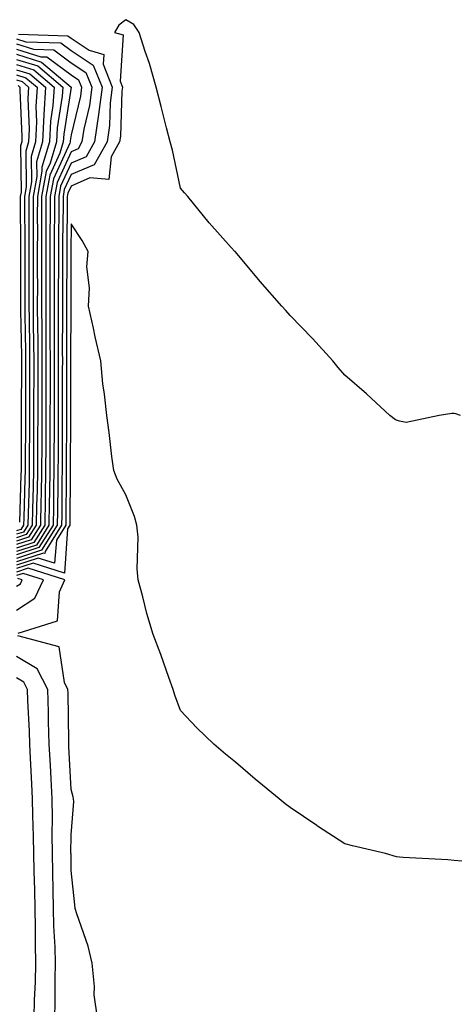
# Model space of a CAD drawing. Units: inches. Extents: x 936803 to 939443, y 7274138 to 7276778.
# Drawn here: x 938279 to 938358, y 7274304 to 7274484 of the extents above; entities that cross this region are included whole.
import ezdxf

# ---------------------------------------------------------------- set-up
doc = ezdxf.new("R2010")
doc.units = ezdxf.units.IN
doc.header["$MEASUREMENT"] = 0
doc.layers.add('Contour_93687274', color=7, linetype='Continuous', true_color=0x6c1323)

msp = doc.modelspace()

# ---------------------------------------------------------------- linework, layer by layer
at = {"layer": 'Contour_93687274'}
for points in [[(938359.21, 7274411.92, 3224), (938358.38, 7274412.25, 3224), (938358.05, 7274412.31, 3224), (938357.64, 7274412.33, 3224), (938355.34, 7274411.92, 3224), (938349.29, 7274410.68, 3224), (938348.05, 7274410.88, 3224), (938347.3, 7274411.17, 3224), (938346.31, 7274411.92, 3224), (938342.02, 7274415.89, 3224), (938338.05, 7274419.3, 3224), (938336.84, 7274420.71, 3224), (938335.87, 7274421.92, 3224), (938332.13, 7274425.99, 3224), (938328.05, 7274430.22, 3224), (938327.25, 7274431.12, 3224), (938326.55, 7274431.92, 3224), (938322.57, 7274436.44, 3224), (938318.05, 7274441.82, 3224), (938318.01, 7274441.87, 3224), (938317.97, 7274441.92, 3224), (938317.31, 7274442.65, 3224), (938313.28, 7274447.15, 3224), (938309.37, 7274451.92, 3224), (938308.77, 7274452.63, 3224), (938308.05, 7274453.49, 3224), (938306.56, 7274460.43, 3224), (938306.15, 7274461.92, 3224), (938305.49, 7274464.48, 3224), (938304.51, 7274468.38, 3224), (938303.57, 7274471.92, 3224), (938302.34, 7274476.21, 3224), (938301.56, 7274478.41, 3224), (938300.44, 7274481.92, 3224), (938299.51, 7274483.38, 3224), (938298.05, 7274484.23, 3224), (938296.72, 7274483.26, 3224), (938295.98, 7274481.92, 3224), (938297.57, 7274481.44, 3224), (938296.99, 7274472.98, 3224), (938297.41, 7274471.92, 3224), (938297.32, 7274471.2, 3224), (938297.04, 7274462.94, 3224), (938296.89, 7274461.92, 3224), (938295.34, 7274459.21, 3224), (938294.93, 7274455.04, 3224), (938291.47, 7274455.34, 3224), (938288.05, 7274453.85, 3224), (938287.43, 7274452.54, 3224), (938287.32, 7274451.92, 3224), (938287.32, 7274451.2, 3224), (938287.22, 7274442.74, 3224), (938287.22, 7274441.09, 3224), (938287.2, 7274432.77, 3224), (938287.2, 7274431.92, 3224), (938287.21, 7274431.07, 3224), (938287.16, 7274422.81, 3224), (938287.17, 7274421.92, 3224), (938287.17, 7274421.03, 3224), (938287.16, 7274412.82, 3224), (938287.15, 7274411.92, 3224), (938287.15, 7274411.02, 3224), (938287.12, 7274402.85, 3224), (938287.12, 7274401.92, 3224), (938287.1, 7274400.97, 3224), (938287.05, 7274392.92, 3224), (938287.03, 7274391.92, 3224), (938285.33, 7274389.2, 3224), (938285.01, 7274384.96, 3224), (938282.02, 7274385.89, 3224), (938278.05, 7274384.6, 3224)], [(938278.4, 7274481.57, 3223), (938287.42, 7274481.3, 3223), (938288.05, 7274480.83, 3223), (938291.32, 7274478.65, 3223), (938293.98, 7274477.85, 3223), (938293.86, 7274476.11, 3223), (938295.54, 7274471.92, 3223), (938295.19, 7274469.06, 3223), (938295.05, 7274464.93, 3223), (938294.6, 7274461.92, 3223), (938292.21, 7274457.75, 3223), (938288.05, 7274455.94, 3223), (938286.78, 7274453.2, 3223), (938286.54, 7274451.92, 3223), (938286.54, 7274450.41, 3223), (938286.46, 7274443.51, 3223), (938286.46, 7274441.92, 3223), (938286.45, 7274440.33, 3223), (938286.43, 7274433.53, 3223), (938286.43, 7274431.92, 3223), (938286.44, 7274430.32, 3223), (938286.41, 7274423.56, 3223), (938286.42, 7274421.92, 3223), (938286.41, 7274420.29, 3223), (938286.41, 7274413.56, 3223), (938286.4, 7274410.27, 3223), (938286.38, 7274403.59, 3223), (938286.37, 7274401.92, 3223), (938286.34, 7274400.21, 3223), (938286.3, 7274393.67, 3223), (938286.27, 7274391.92, 3223), (938283.26, 7274387.13, 3223), (938283.23, 7274386.74, 3223), (938282.96, 7274386.82, 3223), (938278.05, 7274385.22, 3223)], [(938278.05, 7274480.74, 3222), (938279.76, 7274480.2, 3222), (938286.14, 7274480.02, 3222), (938288.05, 7274478.6, 3222), (938292.06, 7274475.92, 3222), (938293.67, 7274471.92, 3222), (938293.05, 7274466.92, 3222), (938292.3, 7274461.92, 3222), (938290.76, 7274459.21, 3222), (938288.05, 7274458.04, 3222), (938286.11, 7274453.85, 3222), (938285.76, 7274451.92, 3222), (938285.76, 7274449.63, 3222), (938285.69, 7274444.27, 3222), (938285.69, 7274441.92, 3222), (938285.69, 7274439.56, 3222), (938285.67, 7274434.3, 3222), (938285.67, 7274431.92, 3222), (938285.68, 7274429.56, 3222), (938285.66, 7274424.31, 3222), (938285.67, 7274421.92, 3222), (938285.67, 7274419.54, 3222), (938285.66, 7274414.31, 3222), (938285.66, 7274411.92, 3222), (938285.65, 7274409.52, 3222), (938285.63, 7274404.34, 3222), (938285.62, 7274401.92, 3222), (938285.57, 7274399.45, 3222), (938285.55, 7274394.43, 3222), (938285.5, 7274391.92, 3222), (938282.63, 7274387.35, 3222), (938278.05, 7274385.85, 3222)], [(938278.05, 7274479.8, 3221), (938281.13, 7274478.84, 3221), (938284.86, 7274478.73, 3221), (938288.05, 7274476.37, 3221), (938290.72, 7274474.59, 3221), (938291.79, 7274471.92, 3221), (938291.38, 7274468.59, 3221), (938290.36, 7274464.22, 3221), (938290.01, 7274461.92, 3221), (938289.3, 7274460.67, 3221), (938288.05, 7274460.13, 3221), (938285.45, 7274454.52, 3221), (938284.98, 7274451.92, 3221), (938284.97, 7274448.84, 3221), (938284.92, 7274445.05, 3221), (938284.92, 7274438.79, 3221), (938284.91, 7274435.06, 3221), (938284.91, 7274431.92, 3221), (938284.92, 7274428.8, 3221), (938284.91, 7274425.06, 3221), (938284.92, 7274421.92, 3221), (938284.92, 7274418.79, 3221), (938284.92, 7274415.05, 3221), (938284.91, 7274411.92, 3221), (938284.9, 7274408.77, 3221), (938284.88, 7274405.08, 3221), (938284.87, 7274401.92, 3221), (938284.81, 7274398.68, 3221), (938284.79, 7274395.18, 3221), (938284.73, 7274391.92, 3221), (938282.15, 7274387.82, 3221), (938278.05, 7274386.47, 3221)], [(938278.05, 7274478.86, 3220), (938282.49, 7274477.48, 3220), (938283.58, 7274477.45, 3220), (938288.05, 7274474.14, 3220), (938289.38, 7274473.25, 3220), (938289.92, 7274471.92, 3220), (938289.71, 7274470.26, 3220), (938288.05, 7274463.18, 3220), (938287.88, 7274462.1, 3220), (938287.87, 7274461.92, 3220), (938287.79, 7274461.67, 3220), (938284.79, 7274455.18, 3220), (938284.2, 7274451.92, 3220), (938284.19, 7274448.05, 3220), (938284.16, 7274445.81, 3220), (938284.15, 7274441.92, 3220), (938284.15, 7274438.01, 3220), (938284.14, 7274435.83, 3220), (938284.14, 7274431.92, 3220), (938284.16, 7274428.03, 3220), (938284.15, 7274425.82, 3220), (938284.17, 7274421.92, 3220), (938284.17, 7274418.03, 3220), (938284.17, 7274415.81, 3220), (938284.16, 7274411.92, 3220), (938284.14, 7274408.01, 3220), (938284.13, 7274405.84, 3220), (938284.12, 7274401.92, 3220), (938284.05, 7274397.92, 3220), (938284.04, 7274395.93, 3220), (938283.96, 7274391.92, 3220), (938281.68, 7274388.29, 3220), (938278.05, 7274387.11, 3220)], [(938278.05, 7274477.93, 3219), (938282.63, 7274476.5, 3219), (938288.05, 7274471.91, 3219), (938286.67, 7274463.3, 3219), (938286.6, 7274461.92, 3219), (938285.99, 7274459.86, 3219), (938284.13, 7274455.84, 3219), (938283.41, 7274451.92, 3219), (938283.4, 7274447.27, 3219), (938283.39, 7274446.58, 3219), (938283.38, 7274441.92, 3219), (938283.38, 7274437.25, 3219), (938283.38, 7274431.92, 3219), (938283.4, 7274427.27, 3219), (938283.4, 7274426.57, 3219), (938283.43, 7274421.92, 3219), (938283.42, 7274417.29, 3219), (938283.42, 7274416.55, 3219), (938283.41, 7274411.92, 3219), (938283.39, 7274407.26, 3219), (938283.39, 7274406.58, 3219), (938283.37, 7274401.92, 3219), (938283.28, 7274397.15, 3219), (938283.28, 7274396.69, 3219), (938283.19, 7274391.92, 3219), (938281.21, 7274388.77, 3219), (938278.05, 7274387.73, 3219)], [(938278.05, 7274476.98, 3218), (938281.91, 7274475.78, 3218), (938286.48, 7274471.92, 3218), (938286.38, 7274470.25, 3218), (938285.46, 7274464.51, 3218), (938285.33, 7274461.92, 3218), (938284.19, 7274458.06, 3218), (938283.47, 7274456.5, 3218), (938282.63, 7274451.92, 3218), (938282.62, 7274447.35, 3218), (938282.63, 7274446.49, 3218), (938282.61, 7274441.92, 3218), (938282.61, 7274431.92, 3218), (938282.64, 7274427.33, 3218), (938282.65, 7274426.52, 3218), (938282.68, 7274421.92, 3218), (938282.67, 7274417.3, 3218), (938282.67, 7274416.54, 3218), (938282.66, 7274411.92, 3218), (938282.64, 7274407.33, 3218), (938282.64, 7274406.51, 3218), (938282.62, 7274401.92, 3218), (938282.54, 7274397.43, 3218), (938282.51, 7274396.37, 3218), (938282.42, 7274391.92, 3218), (938280.74, 7274389.23, 3218), (938278.05, 7274388.36, 3218)], [(938278.05, 7274476.04, 3217), (938281.19, 7274475.06, 3217), (938284.92, 7274471.92, 3217), (938284.71, 7274468.58, 3217), (938284.26, 7274465.72, 3217), (938284.07, 7274461.92, 3217), (938282.69, 7274457.28, 3217), (938282.7, 7274456.57, 3217), (938281.85, 7274451.92, 3217), (938281.84, 7274448.13, 3217), (938281.85, 7274445.73, 3217), (938281.84, 7274441.92, 3217), (938281.84, 7274438.13, 3217), (938281.85, 7274435.72, 3217), (938281.84, 7274431.92, 3217), (938281.87, 7274428.1, 3217), (938281.91, 7274425.78, 3217), (938281.93, 7274421.92, 3217), (938281.93, 7274418.04, 3217), (938281.92, 7274415.79, 3217), (938281.91, 7274411.92, 3217), (938281.9, 7274408.07, 3217), (938281.89, 7274405.76, 3217), (938281.87, 7274401.92, 3217), (938281.8, 7274398.17, 3217), (938281.72, 7274395.59, 3217), (938281.65, 7274391.92, 3217), (938280.26, 7274389.7, 3217), (938278.05, 7274388.98, 3217)], [(938278.05, 7274475.1, 3216), (938280.48, 7274474.35, 3216), (938283.35, 7274471.92, 3216), (938283.05, 7274466.92, 3216), (938282.8, 7274461.92, 3216), (938281.71, 7274458.26, 3216), (938281.74, 7274455.61, 3216), (938281.07, 7274451.92, 3216), (938281.06, 7274448.91, 3216), (938281.08, 7274444.96, 3216), (938281.07, 7274438.89, 3216), (938281.08, 7274434.95, 3216), (938281.08, 7274431.92, 3216), (938281.1, 7274428.87, 3216), (938281.17, 7274425.04, 3216), (938281.18, 7274421.92, 3216), (938281.18, 7274418.8, 3216), (938281.17, 7274415.04, 3216), (938281.16, 7274411.92, 3216), (938281.15, 7274408.82, 3216), (938281.13, 7274405.01, 3216), (938281.12, 7274401.92, 3216), (938281.07, 7274398.9, 3216), (938280.94, 7274394.81, 3216), (938280.88, 7274391.92, 3216), (938279.79, 7274390.18, 3216), (938278.05, 7274389.61, 3216)], [(938278.05, 7274474.17, 3215), (938279.76, 7274473.63, 3215), (938281.79, 7274471.92, 3215), (938281.57, 7274468.39, 3215), (938281.71, 7274465.58, 3215), (938281.53, 7274461.92, 3215), (938280.74, 7274459.23, 3215), (938280.78, 7274454.65, 3215), (938280.29, 7274451.92, 3215), (938280.28, 7274449.69, 3215), (938280.31, 7274444.19, 3215), (938280.31, 7274441.92, 3215), (938280.31, 7274439.66, 3215), (938280.32, 7274434.19, 3215), (938280.32, 7274431.92, 3215), (938280.33, 7274429.64, 3215), (938280.42, 7274424.29, 3215), (938280.44, 7274421.92, 3215), (938280.43, 7274419.54, 3215), (938280.42, 7274414.29, 3215), (938280.41, 7274411.92, 3215), (938280.4, 7274409.57, 3215), (938280.38, 7274404.25, 3215), (938280.37, 7274401.92, 3215), (938280.33, 7274399.64, 3215), (938280.15, 7274394.02, 3215), (938280.12, 7274391.92, 3215), (938279.32, 7274390.65, 3215), (938278.05, 7274390.24, 3215)], [(938278.05, 7274473.23, 3214), (938279.05, 7274472.92, 3214), (938280.22, 7274471.92, 3214), (938280.1, 7274469.87, 3214), (938280.37, 7274464.24, 3214), (938280.26, 7274461.92, 3214), (938279.75, 7274460.21, 3214), (938279.83, 7274453.7, 3214), (938279.5, 7274451.92, 3214), (938279.5, 7274450.47, 3214), (938279.54, 7274443.41, 3214), (938279.54, 7274441.92, 3214), (938279.54, 7274440.44, 3214), (938279.55, 7274433.42, 3214), (938279.55, 7274431.92, 3214), (938279.56, 7274430.41, 3214), (938279.68, 7274423.55, 3214), (938279.69, 7274421.92, 3214), (938279.69, 7274420.28, 3214), (938279.67, 7274413.54, 3214), (938279.67, 7274411.92, 3214), (938279.66, 7274410.31, 3214), (938279.63, 7274403.49, 3214), (938279.62, 7274401.92, 3214), (938279.59, 7274400.38, 3214), (938279.37, 7274393.24, 3214), (938279.34, 7274391.92, 3214), (938278.85, 7274391.12, 3214), (938278.05, 7274390.87, 3214)], [(938278.33, 7274472.2, 3213), (938278.66, 7274471.92, 3213), (938278.63, 7274471.34, 3213), (938279.04, 7274462.92, 3213), (938278.99, 7274461.92, 3213), (938278.78, 7274461.2, 3213), (938278.87, 7274452.74, 3213), (938278.72, 7274451.92, 3213), (938278.72, 7274451.26, 3213), (938278.77, 7274442.64, 3213), (938278.77, 7274441.92, 3213), (938278.77, 7274441.2, 3213), (938278.79, 7274432.65, 3213), (938278.79, 7274431.92, 3213), (938278.79, 7274431.18, 3213), (938278.94, 7274422.81, 3213), (938278.94, 7274421.92, 3213), (938278.94, 7274421.03, 3213), (938278.92, 7274412.79, 3213), (938278.91, 7274411.92, 3213), (938278.91, 7274411.06, 3213), (938278.88, 7274402.74, 3213), (938278.87, 7274401.92, 3213), (938278.86, 7274401.11, 3213), (938278.59, 7274392.46, 3213)], [(938359.44, 7274330.52, 3225), (938358.05, 7274330.68, 3225), (938356.92, 7274330.79, 3225), (938348.75, 7274331.22, 3225), (938348.05, 7274331.28, 3225), (938347.5, 7274331.36, 3225), (938345.48, 7274331.92, 3225), (938339.46, 7274333.33, 3225), (938338.05, 7274333.69, 3225), (938333.07, 7274336.94, 3225), (938332.94, 7274337.03, 3225), (938328.05, 7274340.36, 3225), (938327.17, 7274341.03, 3225), (938326.07, 7274341.92, 3225), (938321.65, 7274345.52, 3225), (938318.05, 7274348.65, 3225), (938316.24, 7274350.1, 3225), (938314.1, 7274351.92, 3225), (938311.03, 7274354.9, 3225), (938308.05, 7274358.05, 3225), (938307, 7274360.87, 3225), (938306.67, 7274361.92, 3225), (938305.89, 7274364.09, 3225), (938304.45, 7274368.32, 3225), (938303.05, 7274371.92, 3225), (938301.89, 7274375.77, 3225), (938301.16, 7274378.81, 3225), (938300.31, 7274381.92, 3225), (938300.07, 7274383.93, 3225), (938300.26, 7274389.71, 3225), (938300.06, 7274391.92, 3225), (938299.61, 7274393.47, 3225), (938298.05, 7274397.46, 3225), (938296.44, 7274400.31, 3225), (938295.82, 7274401.92, 3225), (938295.49, 7274404.48, 3225), (938294.95, 7274408.82, 3225), (938294.54, 7274411.92, 3225), (938294.13, 7274415.84, 3225), (938293.85, 7274417.71, 3225), (938293.46, 7274421.92, 3225), (938292.42, 7274426.29, 3225), (938292.11, 7274427.87, 3225), (938291.21, 7274431.92, 3225), (938291.39, 7274435.27, 3225), (938290.9, 7274439.08, 3225), (938291.13, 7274441.92, 3225), (938290.02, 7274443.89, 3225), (938288.05, 7274446.96, 3225), (938287.99, 7274441.98, 3225), (938287.99, 7274441.92, 3225), (938287.99, 7274441.86, 3225), (938287.96, 7274432.01, 3225), (938287.96, 7274431.83, 3225), (938287.91, 7274422.06, 3225), (938287.91, 7274421.78, 3225), (938287.9, 7274412.07, 3225), (938287.9, 7274411.77, 3225), (938287.87, 7274402.1, 3225), (938287.87, 7274401.73, 3225), (938287.81, 7274392.16, 3225), (938287.81, 7274391.92, 3225), (938287.39, 7274391.27, 3225), (938286.8, 7274383.17, 3225), (938281.09, 7274384.97, 3225), (938278.05, 7274383.97, 3225)], [(938278.33, 7274372.2, 3226), (938285.55, 7274374.41, 3226), (938285.87, 7274379.74, 3226), (938286.88, 7274381.92, 3226), (938280.16, 7274384.03, 3226), (938278.05, 7274383.34, 3226)], [(938278.05, 7274376.39, 3227), (938281.42, 7274378.55, 3227), (938282.98, 7274381.92, 3227), (938279.23, 7274383.1, 3227), (938278.05, 7274382.71, 3227)], [(938278.05, 7274380.77, 3228), (938278.75, 7274381.22, 3228), (938279.08, 7274381.92, 3228), (938278.3, 7274382.16, 3228)], [(938292.84, 7274301.92, 3226), (938292.26, 7274306.14, 3226), (938292.3, 7274307.67, 3226), (938291.87, 7274311.92, 3226), (938291.15, 7274315.02, 3226), (938289.04, 7274320.93, 3226), (938288.76, 7274321.92, 3226), (938288.69, 7274322.56, 3226), (938288.05, 7274328.83, 3226), (938288.01, 7274331.87, 3226), (938288, 7274331.92, 3226), (938288, 7274331.97, 3226), (938288.05, 7274335.38, 3226), (938288.5, 7274341.47, 3226), (938288.45, 7274341.92, 3226), (938288.41, 7274342.27, 3226), (938288.05, 7274343.62, 3226), (938287.62, 7274351.48, 3226), (938287.59, 7274351.92, 3226), (938287.58, 7274352.39, 3226), (938287.46, 7274361.32, 3226), (938287.44, 7274361.92, 3226), (938286.79, 7274363.18, 3226), (938285.84, 7274369.71, 3226), (938278.28, 7274371.7, 3226)], [(938285.02, 7274301.92, 3227), (938285.1, 7274304.87, 3227), (938285.12, 7274308.98, 3227), (938285.19, 7274311.92, 3227), (938285.12, 7274314.85, 3227), (938284.88, 7274318.76, 3227), (938284.81, 7274321.92, 3227), (938284.73, 7274325.24, 3227), (938284.68, 7274328.55, 3227), (938284.6, 7274331.92, 3227), (938284.56, 7274335.42, 3227), (938284.6, 7274338.47, 3227), (938284.55, 7274341.92, 3227), (938284.37, 7274345.6, 3227), (938284.23, 7274348.1, 3227), (938284.04, 7274351.92, 3227), (938283.9, 7274356.07, 3227), (938283.88, 7274357.75, 3227), (938283.74, 7274361.92, 3227), (938281.8, 7274365.68, 3227), (938278.05, 7274367.93, 3227)], [(938281.24, 7274301.92, 3228), (938281.34, 7274305.2, 3228), (938281.5, 7274308.47, 3228), (938281.59, 7274311.92, 3228), (938281.5, 7274315.38, 3228), (938281.54, 7274318.42, 3228), (938281.46, 7274321.92, 3228), (938281.38, 7274325.26, 3228), (938281.28, 7274328.69, 3228), (938281.21, 7274331.92, 3228), (938281.17, 7274335.04, 3228), (938281, 7274338.97, 3228), (938280.96, 7274341.92, 3228), (938280.82, 7274344.68, 3228), (938280.61, 7274349.35, 3228), (938280.49, 7274351.92, 3228), (938280.41, 7274354.28, 3228), (938280.11, 7274359.86, 3228), (938280.04, 7274361.92, 3228), (938279.36, 7274363.23, 3228), (938278.05, 7274364.02, 3228)]]:
    msp.add_polyline3d(points, dxfattribs=at)

doc.saveas('drawing.dxf')
